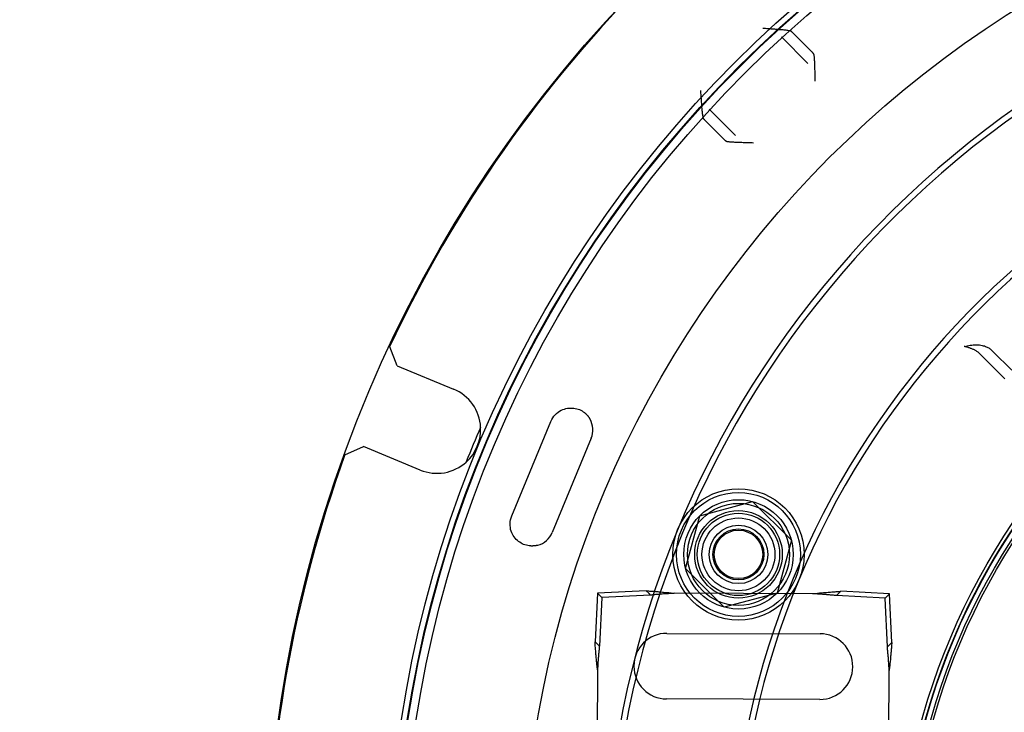
# Model space of a CAD drawing. Units: inches. Extents: x 0.82 to 7.42, y 0.79 to 10.27.
# Drawn here: x 1.33 to 2.58, y 4.97 to 5.85 of the extents above; entities that cross this region are included whole.
import ezdxf

# ---------------------------------------------------------------- set-up
doc = ezdxf.new("R2010")
doc.units = ezdxf.units.IN
doc.header["$MEASUREMENT"] = 0
doc.styles.add('SLDTEXTSTYLE0', font='TXT', dxfattribs={"width": 0.605})
doc.dimstyles.new('SLDDIMSTYLE2', dxfattribs={"dimtxt": 0.080892, "dimasz": 0.13, "dimexe": 0, "dimexo": 0.0625, "dimgap": 0.020223, "dimtad": 0, "dimtih": 1, "dimtoh": 1, "dimlfac": 4.25, "dimrnd": 1e-09, "dimzin": 12, "dimdsep": 46, "dimtxsty": 'SLDTEXTSTYLE0', "dimsah": 1, "dimcen": 0, "dimadec": 0, "dimazin": 3, "dimtfac": 1, "dimtofl": 0, "dimtmove": 0, "dimatfit": 3, "dimfxl": 0, "dimfrac": 2, "dimtolj": 1, "dimtzin": 12, "dimarcsym": 0})

# ---------------------------------------------------------------- blocks, each defined once
blk = doc.blocks.new('_D_5')
at = {"color": 7, "linetype": 'Continuous', "lineweight": 0}
for p, q in [((1.7473, 6.6882), (1.7288, 6.6882)), ((1.7288, 6.6882), (1.7288, 6.564)), ((2.1639, 6.6882), (2.1825, 6.6882)), ((2.1825, 6.6882), (2.1825, 6.564)), ((1.7288, 6.564), (1.7473, 6.564)), ((2.1825, 6.564), (2.1639, 6.564)), ((2.2588, 6.5454), (1.3322, 6.5454)), ((2.475, 6.171), (2.2588, 6.5454))]:
    blk.add_line(p, q, dxfattribs=at)
blk.add_solid([(2.475, 6.171), (2.4274, 6.2936), (2.3927, 6.2736)], dxfattribs=at)
at = {"color": 7, "linetype": 'Continuous', "lineweight": 0, "char_height": 0.08333, "attachment_point": 1, "style": 'SLDTEXTSTYLE0'}
for s, insert in [('R7.05in', (1.3322, 6.6714)), ('179mm', (1.7704, 6.6714))]:
    blk.add_mtext(s, dxfattribs=dict(at, insert=insert))

msp = doc.modelspace()

# ---------------------------------------------------------------- linework, layer by layer
at = {"color": 7, "linetype": 'Continuous'}
for p, q in [((2.2775, 5.8418), (2.2758, 5.8419)), ((2.2792, 5.8417), (2.2775, 5.8418)), ((2.2809, 5.8416), (2.2792, 5.8417)), ((2.2826, 5.8415), (2.2809, 5.8416)), ((2.2843, 5.8413), (2.2826, 5.8415)), ((2.286, 5.8412), (2.2843, 5.8413)), ((2.2877, 5.8411), (2.286, 5.8412)), ((2.2893, 5.841), (2.2877, 5.8411)), ((2.291, 5.8409), (2.2893, 5.841)), ((2.2926, 5.8408), (2.291, 5.8409)), ((2.2942, 5.8406), (2.2926, 5.8408)), ((2.2957, 5.8405), (2.2942, 5.8406)), ((2.2973, 5.8404), (2.2957, 5.8405)), ((2.2988, 5.8403), (2.2973, 5.8404)), ((2.3003, 5.8401), (2.2988, 5.8403)), ((2.3017, 5.84), (2.3003, 5.8401)), ((2.3031, 5.8399), (2.3017, 5.84)), ((2.3044, 5.8397), (2.3031, 5.8399)), ((2.2996, 5.8312), (2.3332, 5.7976)), ((2.3056, 5.8396), (2.3044, 5.8397)), ((2.3068, 5.8394), (2.3056, 5.8396)), ((2.3079, 5.8393), (2.3068, 5.8394)), ((2.3089, 5.8391), (2.3079, 5.8393)), ((2.3098, 5.839), (2.3089, 5.8391)), ((2.3106, 5.8388), (2.3098, 5.839)), ((2.3107, 5.8388), (2.3106, 5.8388)), ((2.3108, 5.8387), (2.3107, 5.8388)), ((2.311, 5.8387), (2.3108, 5.8387)), ((2.3111, 5.8386), (2.311, 5.8387)), ((2.3112, 5.8386), (2.3111, 5.8386)), ((2.3113, 5.8385), (2.3112, 5.8386)), ((2.3115, 5.8385), (2.3113, 5.8385)), ((2.3116, 5.8384), (2.3115, 5.8385)), ((2.3117, 5.8384), (2.3116, 5.8384)), ((2.3118, 5.8383), (2.3117, 5.8384)), ((2.3119, 5.8382), (2.3118, 5.8383)), ((2.3121, 5.8381), (2.3119, 5.8382)), ((2.3122, 5.8381), (2.3121, 5.8381)), ((2.3123, 5.838), (2.3122, 5.8381)), ((2.3124, 5.8379), (2.3123, 5.838)), ((2.3126, 5.8378), (2.3124, 5.8379)), ((2.3127, 5.8377), (2.3126, 5.8378)), ((2.3128, 5.8376), (2.3127, 5.8377)), ((2.3129, 5.8375), (2.3128, 5.8376)), ((2.3131, 5.8374), (2.3129, 5.8375)), ((2.3132, 5.8372), (2.3131, 5.8374)), ((2.3133, 5.8371), (2.3132, 5.8372)), ((2.3134, 5.837), (2.3133, 5.8371)), ((2.3136, 5.8369), (2.3134, 5.837)), ((2.3136, 5.8369), (2.3392, 5.8113)), ((2.3393, 5.8112), (2.3392, 5.8113)), ((2.3394, 5.811), (2.3393, 5.8112)), ((2.3395, 5.8109), (2.3394, 5.811)), ((2.3396, 5.8108), (2.3395, 5.8109)), ((2.3397, 5.8107), (2.3396, 5.8108)), ((2.3398, 5.8105), (2.3397, 5.8107)), ((2.3399, 5.8104), (2.3398, 5.8105)), ((2.34, 5.8103), (2.3399, 5.8104)), ((2.3401, 5.8102), (2.34, 5.8103)), ((2.3402, 5.8101), (2.3401, 5.8102)), ((2.3403, 5.8099), (2.3402, 5.8101)), ((2.3404, 5.8098), (2.3403, 5.8099)), ((2.3405, 5.8097), (2.3404, 5.8098)), ((2.3405, 5.8096), (2.3405, 5.8097)), ((2.3406, 5.8095), (2.3405, 5.8096)), ((2.3407, 5.8093), (2.3406, 5.8095)), ((2.3407, 5.8092), (2.3407, 5.8093)), ((2.3408, 5.8091), (2.3407, 5.8092)), ((2.3408, 5.809), (2.3408, 5.8091)), ((2.3409, 5.8089), (2.3408, 5.809)), ((2.3409, 5.8087), (2.3409, 5.8089)), ((2.341, 5.8086), (2.3409, 5.8087)), ((2.341, 5.8085), (2.341, 5.8086)), ((2.341, 5.8084), (2.341, 5.8085)), ((2.3411, 5.8077), (2.341, 5.8084)), ((2.3413, 5.8068), (2.3411, 5.8077)), ((2.3414, 5.8059), (2.3413, 5.8068)), ((2.3415, 5.8048), (2.3414, 5.8059)), ((2.3416, 5.8037), (2.3415, 5.8048)), ((2.3417, 5.8025), (2.3416, 5.8037)), ((2.3417, 5.8013), (2.3417, 5.8025)), ((2.3418, 5.8), (2.3417, 5.8013)), ((2.3419, 5.7986), (2.3418, 5.8)), ((2.342, 5.7972), (2.3419, 5.7986)), ((2.342, 5.7958), (2.342, 5.7972)), ((2.3421, 5.7943), (2.342, 5.7958)), ((2.3421, 5.7928), (2.3421, 5.7943)), ((2.3422, 5.7913), (2.3421, 5.7928)), ((2.3422, 5.7897), (2.3422, 5.7913)), ((2.3423, 5.7881), (2.3422, 5.7897)), ((2.3423, 5.7865), (2.3423, 5.7881)), ((2.3424, 5.7849), (2.3423, 5.7865)), ((2.3424, 5.7833), (2.3424, 5.7849)), ((2.3425, 5.7816), (2.3424, 5.7833)), ((2.3425, 5.78), (2.3425, 5.7816)), ((2.3426, 5.7784), (2.3425, 5.78)), ((2.3426, 5.7767), (2.3426, 5.7784)), ((2.3426, 5.775), (2.3426, 5.7767)), ((2.1973, 5.7616), (2.1972, 5.7633)), ((2.1974, 5.7599), (2.1973, 5.7616)), ((2.1975, 5.7582), (2.1974, 5.7599)), ((2.1976, 5.7565), (2.1975, 5.7582)), ((2.1977, 5.7548), (2.1976, 5.7565)), ((2.1979, 5.7531), (2.1977, 5.7548)), ((2.198, 5.7514), (2.1979, 5.7531)), ((2.1981, 5.7498), (2.198, 5.7514)), ((2.1982, 5.7481), (2.1981, 5.7498)), ((2.1983, 5.7465), (2.1982, 5.7481)), ((2.1984, 5.7449), (2.1983, 5.7465)), ((2.1986, 5.7434), (2.1984, 5.7449)), ((2.1987, 5.7418), (2.1986, 5.7434)), ((2.1988, 5.7403), (2.1987, 5.7418)), ((2.1989, 5.7388), (2.1988, 5.7403)), ((2.1991, 5.7374), (2.1989, 5.7388)), ((2.1992, 5.736), (2.1991, 5.7374)), ((2.1994, 5.7347), (2.1992, 5.736)), ((2.1995, 5.7335), (2.1994, 5.7347)), ((2.1996, 5.7323), (2.1995, 5.7335)), ((2.1998, 5.7312), (2.1996, 5.7323)), ((2.2, 5.7302), (2.1998, 5.7312)), ((2.2001, 5.7293), (2.2, 5.7302)), ((2.2003, 5.7285), (2.2001, 5.7293)), ((2.2003, 5.7284), (2.2003, 5.7285)), ((2.2004, 5.7282), (2.2003, 5.7284)), ((2.2004, 5.7281), (2.2004, 5.7282)), ((2.2004, 5.728), (2.2004, 5.7281)), ((2.2005, 5.7279), (2.2004, 5.728)), ((2.2005, 5.7277), (2.2005, 5.7279)), ((2.2006, 5.7276), (2.2005, 5.7277)), ((2.2007, 5.7275), (2.2006, 5.7276)), ((2.2007, 5.7274), (2.2007, 5.7275)), ((2.2008, 5.7273), (2.2007, 5.7274)), ((2.2009, 5.7271), (2.2008, 5.7273)), ((2.2414, 5.7059), (2.2079, 5.7395)), ((2.201, 5.727), (2.2009, 5.7271)), ((2.201, 5.7269), (2.201, 5.727)), ((2.2011, 5.7268), (2.201, 5.7269)), ((2.2012, 5.7266), (2.2011, 5.7268)), ((2.2013, 5.7265), (2.2012, 5.7266)), ((2.2014, 5.7264), (2.2013, 5.7265)), ((2.2015, 5.7263), (2.2014, 5.7264)), ((2.2016, 5.7262), (2.2015, 5.7263)), ((2.2017, 5.726), (2.2016, 5.7262)), ((2.2018, 5.7259), (2.2017, 5.726)), ((2.202, 5.7258), (2.2018, 5.7259)), ((2.2021, 5.7257), (2.202, 5.7258)), ((2.2022, 5.7255), (2.2021, 5.7257)), ((2.2278, 5.6999), (2.2022, 5.7255)), ((2.2279, 5.6998), (2.2278, 5.6999)), ((2.228, 5.6997), (2.2279, 5.6998)), ((2.2282, 5.6996), (2.228, 5.6997)), ((2.2283, 5.6995), (2.2282, 5.6996)), ((2.2284, 5.6993), (2.2283, 5.6995)), ((2.2285, 5.6992), (2.2284, 5.6993)), ((2.2287, 5.6991), (2.2285, 5.6992)), ((2.2288, 5.699), (2.2287, 5.6991)), ((2.2289, 5.699), (2.2288, 5.699)), ((2.229, 5.6989), (2.2289, 5.699)), ((2.2292, 5.6988), (2.229, 5.6989)), ((2.2293, 5.6987), (2.2292, 5.6988)), ((2.2294, 5.6986), (2.2293, 5.6987)), ((2.2295, 5.6985), (2.2294, 5.6986)), ((2.2296, 5.6985), (2.2295, 5.6985)), ((2.2298, 5.6984), (2.2296, 5.6985)), ((2.2299, 5.6984), (2.2298, 5.6984)), ((2.23, 5.6983), (2.2299, 5.6984)), ((2.2301, 5.6983), (2.23, 5.6983)), ((2.2302, 5.6982), (2.2301, 5.6983)), ((2.2303, 5.6982), (2.2302, 5.6982)), ((2.2305, 5.6981), (2.2303, 5.6982)), ((2.2306, 5.6981), (2.2305, 5.6981)), ((2.2307, 5.6981), (2.2306, 5.6981)), ((2.2314, 5.6979), (2.2307, 5.6981)), ((2.2323, 5.6978), (2.2314, 5.6979)), ((2.2332, 5.6977), (2.2323, 5.6978)), ((2.2342, 5.6976), (2.2332, 5.6977)), ((2.2354, 5.6975), (2.2342, 5.6976)), ((2.2365, 5.6974), (2.2354, 5.6975)), ((2.2378, 5.6973), (2.2365, 5.6974)), ((2.2391, 5.6973), (2.2378, 5.6973)), ((2.2404, 5.6972), (2.2391, 5.6973)), ((2.2418, 5.6971), (2.2404, 5.6972)), ((2.2433, 5.6971), (2.2418, 5.6971)), ((2.2448, 5.697), (2.2433, 5.6971)), ((2.2463, 5.697), (2.2448, 5.697)), ((2.2478, 5.6969), (2.2463, 5.697)), ((2.2494, 5.6969), (2.2478, 5.6969)), ((2.2509, 5.6968), (2.2494, 5.6969)), ((2.2525, 5.6968), (2.2509, 5.6968)), ((2.2542, 5.6967), (2.2525, 5.6968)), ((2.2558, 5.6967), (2.2542, 5.6967)), ((2.2574, 5.6966), (2.2558, 5.6967)), ((2.2591, 5.6966), (2.2574, 5.6966)), ((2.2607, 5.6965), (2.2591, 5.6966)), ((2.2624, 5.6965), (2.2607, 5.6965)), ((2.264, 5.6964), (2.2624, 5.6965)), ((2.5394, 5.4394), (2.5413, 5.4397)), ((2.5413, 5.4397), (2.5433, 5.4399)), ((2.5433, 5.4399), (2.5453, 5.44)), ((2.5453, 5.44), (2.5472, 5.44)), ((2.5472, 5.44), (2.5492, 5.44)), ((2.5492, 5.44), (2.5511, 5.4398)), ((2.5511, 5.4398), (2.5528, 5.4396)), ((1.8114, 5.4134), (1.8021, 5.4373)), ((2.5317, 5.438), (2.5336, 5.4384)), ((2.5325, 5.4377), (2.5317, 5.438)), ((2.5333, 5.4375), (2.5325, 5.4377)), ((2.5342, 5.4373), (2.5333, 5.4375)), ((2.5336, 5.4384), (2.5355, 5.4387)), ((2.535, 5.437), (2.5342, 5.4373)), ((2.5358, 5.4368), (2.535, 5.437)), ((2.5355, 5.4387), (2.5375, 5.4391)), ((2.5366, 5.4366), (2.5358, 5.4368)), ((2.5375, 5.4363), (2.5366, 5.4366)), ((2.5375, 5.4391), (2.5394, 5.4394)), ((2.5383, 5.436), (2.5375, 5.4363)), ((2.5391, 5.4358), (2.5383, 5.436)), ((2.5399, 5.4355), (2.5391, 5.4358)), ((2.5407, 5.4352), (2.5399, 5.4355)), ((2.5415, 5.4349), (2.5407, 5.4352)), ((2.5423, 5.4346), (2.5415, 5.4349)), ((2.5431, 5.4342), (2.5423, 5.4346)), ((2.5439, 5.4339), (2.5431, 5.4342)), ((2.5446, 5.4335), (2.5439, 5.4339)), ((2.5454, 5.4331), (2.5446, 5.4335)), ((2.5461, 5.4327), (2.5454, 5.4331)), ((2.5469, 5.4323), (2.5461, 5.4327)), ((2.5478, 5.4317), (2.5469, 5.4323)), ((2.5486, 5.4312), (2.5478, 5.4317)), ((2.5494, 5.4305), (2.5486, 5.4312)), ((2.5503, 5.4298), (2.5494, 5.4305)), ((2.551, 5.4291), (2.5503, 5.4298)), ((2.5583, 5.4218), (2.551, 5.4291)), ((2.5528, 5.4396), (2.5545, 5.4393)), ((2.5545, 5.4393), (2.556, 5.4389)), ((2.556, 5.4389), (2.5574, 5.4385)), ((2.5574, 5.4385), (2.5586, 5.438)), ((2.5586, 5.438), (2.5597, 5.4376)), ((2.5597, 5.4376), (2.5608, 5.4371)), ((2.5608, 5.4371), (2.5618, 5.4366)), ((2.5618, 5.4366), (2.5628, 5.436)), ((2.5628, 5.436), (2.5638, 5.4354)), ((2.5638, 5.4354), (2.5647, 5.4347)), ((2.5647, 5.4347), (2.5657, 5.434)), ((2.5657, 5.434), (2.5665, 5.4332)), ((2.5665, 5.4332), (2.5674, 5.4324)), ((2.5682, 5.4316), (2.5674, 5.4324)), ((2.5922, 5.4076), (2.5682, 5.4316)), ((2.5824, 5.3978), (2.5583, 5.4218)), ((1.8114, 5.4134), (1.8833, 5.3836)), ((2.5833, 5.3968), (2.5824, 5.3978)), ((2.0122, 5.3511), (2.014, 5.3529)), ((2.014, 5.3529), (2.0159, 5.3544)), ((2.0159, 5.3544), (2.0179, 5.3557)), ((2.0179, 5.3557), (2.0199, 5.3568)), ((2.0199, 5.3568), (2.0219, 5.3577)), ((2.0219, 5.3577), (2.0239, 5.3584)), ((2.0239, 5.3584), (2.0258, 5.359)), ((2.0258, 5.359), (2.0278, 5.3594)), ((2.0278, 5.3594), (2.0299, 5.3596)), ((2.0299, 5.3596), (2.0319, 5.3597)), ((2.0319, 5.3597), (2.0338, 5.3597)), ((2.0338, 5.3597), (2.0358, 5.3595)), ((2.0358, 5.3595), (2.0377, 5.3592)), ((2.0377, 5.3592), (2.0396, 5.3588)), ((2.0396, 5.3588), (2.0414, 5.3582)), ((2.0414, 5.3582), (2.0431, 5.3576)), ((2.0431, 5.3576), (2.0447, 5.3568)), ((2.0447, 5.3568), (2.0463, 5.356)), ((2.0463, 5.356), (2.0478, 5.355)), ((2.0478, 5.355), (2.0493, 5.3539)), ((2.0493, 5.3539), (2.0496, 5.3537)), ((2.0496, 5.3537), (2.0499, 5.3535)), ((2.0499, 5.3535), (2.0502, 5.3532)), ((2.0502, 5.3532), (2.0505, 5.353)), ((2.0505, 5.353), (2.0508, 5.3527)), ((2.0508, 5.3527), (2.0511, 5.3524)), ((2.0511, 5.3524), (2.0515, 5.3521)), ((2.0515, 5.3521), (2.0518, 5.3518)), ((1.957, 5.2228), (2.0067, 5.3426)), ((2.0067, 5.3426), (2.0078, 5.3449)), ((2.0078, 5.3449), (2.0091, 5.3471)), ((2.0091, 5.3471), (2.0106, 5.3492)), ((2.0106, 5.3492), (2.0122, 5.3511)), ((2.0518, 5.3518), (2.0521, 5.3515)), ((2.0521, 5.3515), (2.0524, 5.3512)), ((2.0524, 5.3512), (2.0527, 5.3508)), ((2.0527, 5.3508), (2.0531, 5.3505)), ((2.0531, 5.3505), (2.0534, 5.3501)), ((2.0534, 5.3501), (2.0537, 5.3497)), ((2.0537, 5.3497), (2.054, 5.3494)), ((2.054, 5.3494), (2.0543, 5.349)), ((2.0543, 5.349), (2.0546, 5.3486)), ((2.0546, 5.3486), (2.0549, 5.3482)), ((2.0549, 5.3482), (2.0552, 5.3478)), ((2.0552, 5.3478), (2.0555, 5.3473)), ((2.0555, 5.3473), (2.0558, 5.3469)), ((2.0558, 5.3469), (2.056, 5.3465)), ((2.056, 5.3465), (2.0563, 5.346)), ((2.0563, 5.346), (2.0566, 5.3456)), ((2.058, 5.3213), (2.0084, 5.2015)), ((1.7453, 5.3004), (1.7689, 5.3107)), ((1.8408, 5.2809), (1.7689, 5.3107)), ((2.1959, 5.2228), (2.263, 5.2408)), ((2.263, 5.2408), (2.3122, 5.1916)), ((1.9549, 5.2128), (1.9551, 5.2153)), ((1.9551, 5.2153), (1.9555, 5.2178)), ((1.9555, 5.2178), (1.9562, 5.2203)), ((1.9562, 5.2203), (1.957, 5.2228)), ((2.1779, 5.1557), (2.1959, 5.2228)), ((1.955, 5.2103), (1.9549, 5.2128)), ((1.9553, 5.2079), (1.955, 5.2103)), ((1.9557, 5.2055), (1.9553, 5.2079)), ((1.9564, 5.2033), (1.9557, 5.2055)), ((1.9571, 5.2013), (1.9564, 5.2033)), ((1.958, 5.1994), (1.9571, 5.2013)), ((1.959, 5.1976), (1.958, 5.1994)), ((1.9601, 5.1959), (1.959, 5.1976)), ((1.9614, 5.1943), (1.9601, 5.1959)), ((1.9627, 5.1928), (1.9614, 5.1943)), ((1.9642, 5.1914), (1.9627, 5.1928)), ((1.9657, 5.1902), (1.9642, 5.1914)), ((1.9672, 5.1891), (1.9657, 5.1902)), ((2.3122, 5.1916), (2.2942, 5.1245)), ((1.9689, 5.188), (1.9672, 5.1891)), ((1.9705, 5.1872), (1.9689, 5.188)), ((1.9722, 5.1864), (1.9705, 5.1872)), ((1.9738, 5.1858), (1.9722, 5.1864)), ((1.9756, 5.1853), (1.9738, 5.1858)), ((1.9773, 5.1849), (1.9756, 5.1853)), ((1.9792, 5.1846), (1.9773, 5.1849)), ((1.9795, 5.1845), (1.9792, 5.1846)), ((1.9799, 5.1845), (1.9795, 5.1845)), ((1.9803, 5.1844), (1.9799, 5.1845)), ((1.9807, 5.1844), (1.9803, 5.1844)), ((1.9811, 5.1844), (1.9807, 5.1844)), ((1.9815, 5.1844), (1.9811, 5.1844)), ((1.9819, 5.1843), (1.9815, 5.1844)), ((1.9824, 5.1843), (1.9819, 5.1843)), ((1.9828, 5.1843), (1.9824, 5.1843)), ((1.9833, 5.1843), (1.9828, 5.1843)), ((1.9838, 5.1844), (1.9833, 5.1843)), ((1.9842, 5.1844), (1.9838, 5.1844)), ((1.9847, 5.1844), (1.9842, 5.1844)), ((1.9852, 5.1844), (1.9847, 5.1844)), ((1.9857, 5.1845), (1.9852, 5.1844)), ((1.9862, 5.1846), (1.9857, 5.1845)), ((1.9867, 5.1846), (1.9862, 5.1846)), ((1.9872, 5.1847), (1.9867, 5.1846)), ((1.9877, 5.1848), (1.9872, 5.1847)), ((1.9882, 5.1849), (1.9877, 5.1848)), ((1.9887, 5.185), (1.9882, 5.1849)), ((1.9892, 5.1851), (1.9887, 5.185)), ((1.9897, 5.1852), (1.9892, 5.1851)), ((1.9902, 5.1854), (1.9897, 5.1852)), ((2.227, 5.1065), (2.1779, 5.1557)), ((2.1279, 5.1275), (2.0661, 5.1246)), ((2.1315, 5.1239), (2.1279, 5.1275)), ((2.1279, 5.1275), (2.1294, 5.1274)), ((2.1294, 5.1274), (2.1308, 5.1273)), ((2.1308, 5.1273), (2.1322, 5.1272)), ((2.1322, 5.1272), (2.1337, 5.1271)), ((2.1337, 5.1271), (2.1352, 5.127)), ((2.1352, 5.127), (2.1366, 5.1269)), ((2.0661, 5.1246), (2.0629, 5.0628)), ((2.0716, 5.1191), (2.0661, 5.1246)), ((2.0716, 5.1191), (2.0684, 5.0573)), ((2.1334, 5.1219), (2.0716, 5.1191)), ((2.1334, 5.1219), (2.1315, 5.1239)), ((2.1347, 5.1221), (2.1334, 5.1219)), ((2.1359, 5.1222), (2.1347, 5.1221)), ((2.1371, 5.1223), (2.1359, 5.1222)), ((2.1366, 5.1269), (2.1381, 5.1268)), ((2.1383, 5.1224), (2.1371, 5.1223)), ((2.1381, 5.1268), (2.1396, 5.1267)), ((2.1396, 5.1226), (2.1383, 5.1224)), ((2.1396, 5.1267), (2.141, 5.1265)), ((2.1408, 5.1227), (2.1396, 5.1226)), ((2.1421, 5.1228), (2.1408, 5.1227)), ((2.141, 5.1265), (2.1425, 5.1264)), ((2.1433, 5.1229), (2.1421, 5.1228)), ((2.1425, 5.1264), (2.144, 5.1263)), ((2.1446, 5.123), (2.1433, 5.1229)), ((2.144, 5.1263), (2.1455, 5.1261)), ((2.1458, 5.1231), (2.1446, 5.123)), ((2.1455, 5.1261), (2.147, 5.126)), ((2.1471, 5.1232), (2.1458, 5.1231)), ((2.147, 5.126), (2.1485, 5.1258)), ((2.1483, 5.1233), (2.1471, 5.1232)), ((2.1496, 5.1234), (2.1483, 5.1233)), ((2.1485, 5.1258), (2.15, 5.1257)), ((2.1509, 5.1235), (2.1496, 5.1234)), ((2.15, 5.1257), (2.1515, 5.1255)), ((2.1521, 5.1235), (2.1509, 5.1235)), ((2.1515, 5.1255), (2.153, 5.1254)), ((2.1534, 5.1236), (2.1521, 5.1235)), ((2.153, 5.1254), (2.1545, 5.1252)), ((2.1546, 5.1237), (2.1534, 5.1236)), ((2.1545, 5.1252), (2.156, 5.1251)), ((2.1559, 5.1238), (2.1546, 5.1237)), ((2.1572, 5.1239), (2.1559, 5.1238)), ((2.156, 5.1251), (2.1575, 5.1249)), ((2.1585, 5.124), (2.1572, 5.1239)), ((2.1575, 5.1249), (2.159, 5.1248)), ((2.1597, 5.124), (2.1585, 5.124)), ((2.159, 5.1248), (2.1605, 5.1246)), ((2.161, 5.1241), (2.1597, 5.124)), ((2.1605, 5.1246), (2.162, 5.1244)), ((2.1623, 5.1242), (2.161, 5.1241)), ((2.162, 5.1244), (2.1635, 5.1243)), ((2.1635, 5.1243), (2.1623, 5.1242)), ((2.3394, 5.1238), (2.1635, 5.1243)), ((2.2942, 5.1245), (2.227, 5.1065)), ((2.3394, 5.1238), (2.3409, 5.1239)), ((2.3406, 5.1237), (2.3394, 5.1238)), ((2.3419, 5.1236), (2.3406, 5.1237)), ((2.3409, 5.1239), (2.3424, 5.1241)), ((2.3432, 5.1235), (2.3419, 5.1236)), ((2.3424, 5.1241), (2.3439, 5.1242)), ((2.3444, 5.1234), (2.3432, 5.1235)), ((2.3439, 5.1242), (2.3454, 5.1244)), ((2.3457, 5.1233), (2.3444, 5.1234)), ((2.3454, 5.1244), (2.3469, 5.1245)), ((2.347, 5.1233), (2.3457, 5.1233)), ((2.3469, 5.1245), (2.3484, 5.1247)), ((2.3482, 5.1232), (2.347, 5.1233)), ((2.3495, 5.1231), (2.3482, 5.1232)), ((2.3484, 5.1247), (2.3499, 5.1248)), ((2.3508, 5.123), (2.3495, 5.1231)), ((2.3499, 5.1248), (2.3514, 5.125)), ((2.352, 5.1229), (2.3508, 5.123)), ((2.3514, 5.125), (2.3529, 5.1251)), ((2.3533, 5.1228), (2.352, 5.1229)), ((2.3529, 5.1251), (2.3544, 5.1252)), ((2.3546, 5.1227), (2.3533, 5.1228)), ((2.3544, 5.1252), (2.3559, 5.1254)), ((2.3558, 5.1226), (2.3546, 5.1227)), ((2.3571, 5.1225), (2.3558, 5.1226)), ((2.3559, 5.1254), (2.3574, 5.1255)), ((2.3583, 5.1224), (2.3571, 5.1225)), ((2.3574, 5.1255), (2.3589, 5.1256)), ((2.3596, 5.1223), (2.3583, 5.1224)), ((2.3589, 5.1256), (2.3604, 5.1258)), ((2.3608, 5.1222), (2.3596, 5.1223)), ((2.3604, 5.1258), (2.3619, 5.1259)), ((2.3621, 5.122), (2.3608, 5.1222)), ((2.3619, 5.1259), (2.3634, 5.126)), ((2.3633, 5.1219), (2.3621, 5.122)), ((2.3645, 5.1218), (2.3633, 5.1219)), ((2.3634, 5.126), (2.3648, 5.1261)), ((2.3658, 5.1217), (2.3645, 5.1218)), ((2.3648, 5.1261), (2.3663, 5.1262)), ((2.367, 5.1215), (2.3658, 5.1217)), ((2.3663, 5.1262), (2.3678, 5.1263)), ((2.3682, 5.1214), (2.367, 5.1215)), ((2.3678, 5.1263), (2.3692, 5.1264)), ((2.3694, 5.1213), (2.3682, 5.1214)), ((2.3692, 5.1264), (2.3707, 5.1265)), ((2.3714, 5.1232), (2.3694, 5.1213)), ((2.4312, 5.1181), (2.3694, 5.1213)), ((2.3707, 5.1265), (2.3721, 5.1266)), ((2.375, 5.1268), (2.3714, 5.1232)), ((2.3721, 5.1266), (2.3736, 5.1267)), ((2.3736, 5.1267), (2.375, 5.1268)), ((2.4368, 5.1236), (2.375, 5.1268)), ((2.4312, 5.1181), (2.4368, 5.1236)), ((2.4341, 5.0562), (2.4312, 5.1181)), ((2.4397, 5.0618), (2.4368, 5.1236)), ((2.154, 5.0734), (2.3486, 5.0728)), ((2.0629, 5.0628), (2.0665, 5.0592)), ((2.063, 5.0614), (2.0629, 5.0628)), ((2.063, 5.06), (2.063, 5.0614)), ((2.0631, 5.0585), (2.063, 5.06)), ((2.0632, 5.057), (2.0631, 5.0585)), ((2.0633, 5.0556), (2.0632, 5.057)), ((2.0634, 5.0541), (2.0633, 5.0556)), ((2.0635, 5.0527), (2.0634, 5.0541)), ((2.0637, 5.0512), (2.0635, 5.0527)), ((2.0665, 5.0592), (2.0684, 5.0573)), ((2.0679, 5.0524), (2.0678, 5.0511)), ((2.068, 5.0536), (2.0679, 5.0524)), ((2.0681, 5.0548), (2.068, 5.0536)), ((2.0683, 5.0561), (2.0681, 5.0548)), ((2.0684, 5.0573), (2.0683, 5.0561)), ((2.4341, 5.0562), (2.436, 5.0581)), ((2.4342, 5.055), (2.4341, 5.0562)), ((2.4344, 5.0538), (2.4342, 5.055)), ((2.4345, 5.0526), (2.4344, 5.0538)), ((2.4346, 5.0513), (2.4345, 5.0526)), ((2.436, 5.0581), (2.4397, 5.0618)), ((2.4391, 5.0531), (2.4389, 5.0516)), ((2.4392, 5.0545), (2.4391, 5.0531)), ((2.4393, 5.056), (2.4392, 5.0545)), ((2.4394, 5.0574), (2.4393, 5.056)), ((2.4395, 5.0589), (2.4394, 5.0574)), ((2.4396, 5.0603), (2.4395, 5.0589)), ((2.4397, 5.0618), (2.4396, 5.0603)), ((2.0638, 5.0497), (2.0637, 5.0512)), ((2.0639, 5.0482), (2.0638, 5.0497)), ((2.064, 5.0467), (2.0639, 5.0482)), ((2.0642, 5.0452), (2.064, 5.0467)), ((2.0643, 5.0437), (2.0642, 5.0452)), ((2.0644, 5.0423), (2.0643, 5.0437)), ((2.0646, 5.0408), (2.0644, 5.0423)), ((2.0647, 5.0393), (2.0646, 5.0408)), ((2.0668, 5.0399), (2.0667, 5.0386)), ((2.0669, 5.0411), (2.0668, 5.0399)), ((2.067, 5.0424), (2.0669, 5.0411)), ((2.0671, 5.0437), (2.067, 5.0424)), ((2.0672, 5.0449), (2.0671, 5.0437)), ((2.0673, 5.0462), (2.0672, 5.0449)), ((2.0674, 5.0474), (2.0673, 5.0462)), ((2.0675, 5.0487), (2.0674, 5.0474)), ((2.0676, 5.0499), (2.0675, 5.0487)), ((2.0678, 5.0511), (2.0676, 5.0499)), ((2.4347, 5.0501), (2.4346, 5.0513)), ((2.4348, 5.0489), (2.4347, 5.0501)), ((2.4349, 5.0476), (2.4348, 5.0489)), ((2.4351, 5.0464), (2.4349, 5.0476)), ((2.4352, 5.0451), (2.4351, 5.0464)), ((2.4353, 5.0439), (2.4352, 5.0451)), ((2.4354, 5.0426), (2.4353, 5.0439)), ((2.4354, 5.0414), (2.4354, 5.0426)), ((2.4355, 5.0401), (2.4354, 5.0414)), ((2.4356, 5.0388), (2.4355, 5.0401)), ((2.4379, 5.0397), (2.4377, 5.0382)), ((2.438, 5.0412), (2.4379, 5.0397)), ((2.4381, 5.0427), (2.438, 5.0412)), ((2.4383, 5.0442), (2.4381, 5.0427)), ((2.4384, 5.0457), (2.4383, 5.0442)), ((2.4386, 5.0472), (2.4384, 5.0457)), ((2.4387, 5.0486), (2.4386, 5.0472)), ((2.4388, 5.0501), (2.4387, 5.0486)), ((2.4389, 5.0516), (2.4388, 5.0501)), ((2.0659, 5.0272), (2.0644, 4.4808)), ((2.0649, 5.0377), (2.0647, 5.0393)), ((2.065, 5.0362), (2.0649, 5.0377)), ((2.0652, 5.0347), (2.065, 5.0362)), ((2.0653, 5.0332), (2.0652, 5.0347)), ((2.0654, 5.0317), (2.0653, 5.0332)), ((2.0656, 5.0302), (2.0654, 5.0317)), ((2.0658, 5.0287), (2.0656, 5.0302)), ((2.0659, 5.0272), (2.0658, 5.0287)), ((2.066, 5.0285), (2.0659, 5.0272)), ((2.0661, 5.0297), (2.066, 5.0285)), ((2.0662, 5.031), (2.0661, 5.0297)), ((2.0663, 5.0335), (2.0662, 5.0323)), ((2.0662, 5.0323), (2.0662, 5.031)), ((2.0664, 5.0348), (2.0663, 5.0335)), ((2.0665, 5.0361), (2.0664, 5.0348)), ((2.0666, 5.0373), (2.0665, 5.0361)), ((2.0667, 5.0386), (2.0666, 5.0373)), ((2.4357, 5.0376), (2.4356, 5.0388)), ((2.4358, 5.0363), (2.4357, 5.0376)), ((2.4359, 5.035), (2.4358, 5.0363)), ((2.436, 5.0338), (2.4359, 5.035)), ((2.436, 5.0325), (2.436, 5.0338)), ((2.4361, 5.0312), (2.436, 5.0325)), ((2.4362, 5.03), (2.4361, 5.0312)), ((2.4363, 5.0287), (2.4362, 5.03)), ((2.4364, 5.0274), (2.4363, 5.0287)), ((2.4366, 5.0276), (2.4364, 5.0261)), ((2.4364, 5.0261), (2.4364, 5.0274)), ((2.4368, 5.0292), (2.4366, 5.0276)), ((2.4369, 5.0307), (2.4368, 5.0292)), ((2.4371, 5.0322), (2.4369, 5.0307)), ((2.4372, 5.0337), (2.4371, 5.0322)), ((2.4374, 5.0352), (2.4372, 5.0337)), ((2.4376, 5.0367), (2.4374, 5.0352)), ((2.4377, 5.0382), (2.4376, 5.0367)), ((2.4349, 4.4798), (2.4364, 5.0261)), ((2.3483, 4.9894), (2.1538, 4.99))]:
    msp.add_line(p, q, dxfattribs=at)
for centre, radius in [((3.3041, 4.735), 1.659), ((3.3041, 4.735), 1.5043), ((3.3041, 4.735), 1.4969), ((3.3041, 4.735), 1.4961), ((3.3041, 4.735), 1.4859), ((3.3041, 4.735), 1.334), ((3.3041, 4.735), 0.8569), ((3.3041, 4.735), 0.8522), ((3.3041, 4.735), 0.8462), ((3.3041, 4.735), 0.843), ((3.3041, 4.735), 0.7309), ((2.245, 5.1737), 0.0834), ((2.245, 5.1737), 0.0787), ((2.245, 5.1737), 0.0695), ((2.245, 5.1737), 0.0648), ((2.245, 5.1737), 0.0556), ((2.245, 5.1737), 0.0523), ((2.245, 5.1737), 0.0463), ((2.245, 5.1737), 0.0371), ((2.245, 5.1737), 0.0371), ((2.245, 5.1737), 0.0324), ((2.245, 5.1737), 0.0308)]:
    msp.add_circle(centre, radius, dxfattribs=at)
for centre, radius, start, end in [((3.3041, 4.735), 1.6582, 115.061, 154.939), ((3.3041, 4.735), 1.2297, 22.5, 337.5), ((3.3041, 4.735), 1.2223, 22.5, 337.5), ((3.3041, 4.735), 1.0704, 22.5, 337.5), ((3.3041, 4.735), 1.063, 22.5, 337.5), ((1.862, 5.3323), 0.0556, 2.8642, 67.5), ((2.0323, 5.3319), 0.0278, 337.4998, 29.4277), ((3.3041, 4.735), 1.5109, 156.5971, 158.4029), ((1.862, 5.3323), 0.0556, 312.1358, 2.8642), ((3.3041, 4.735), 1.6582, 160.061, 199.939), ((1.862, 5.3323), 0.0556, 247.5, 312.1358), ((3.3041, 4.735), 0.8532, 138.735, 176.265), ((1.9827, 5.2121), 0.0278, 285.5718, 337.4997), ((2.1539, 5.0317), 0.0417, 89.8374, 269.8374), ((2.3485, 5.0311), 0.0417, 269.8374, 89.8374)]:
    msp.add_arc(centre, radius, start, end, dxfattribs=at)

# ---------------------------------------------------------------- dimensions: what is measured, and where the dimension line sits
at = {"color": 7, "linetype": 'Continuous', "lineweight": 0}
dim = msp.add_radius_dim(center=(3.3041, 4.735), mpoint=(2.475, 6.171), dimstyle='SLDDIMSTYLE2', dxfattribs=at)
dim.commit()
dim.dimension.update_dxf_attribs({"geometry": '_D_5', "text_midpoint": (1.7643, 6.6261), "dimtype": 164})

doc.saveas('drawing.dxf')
